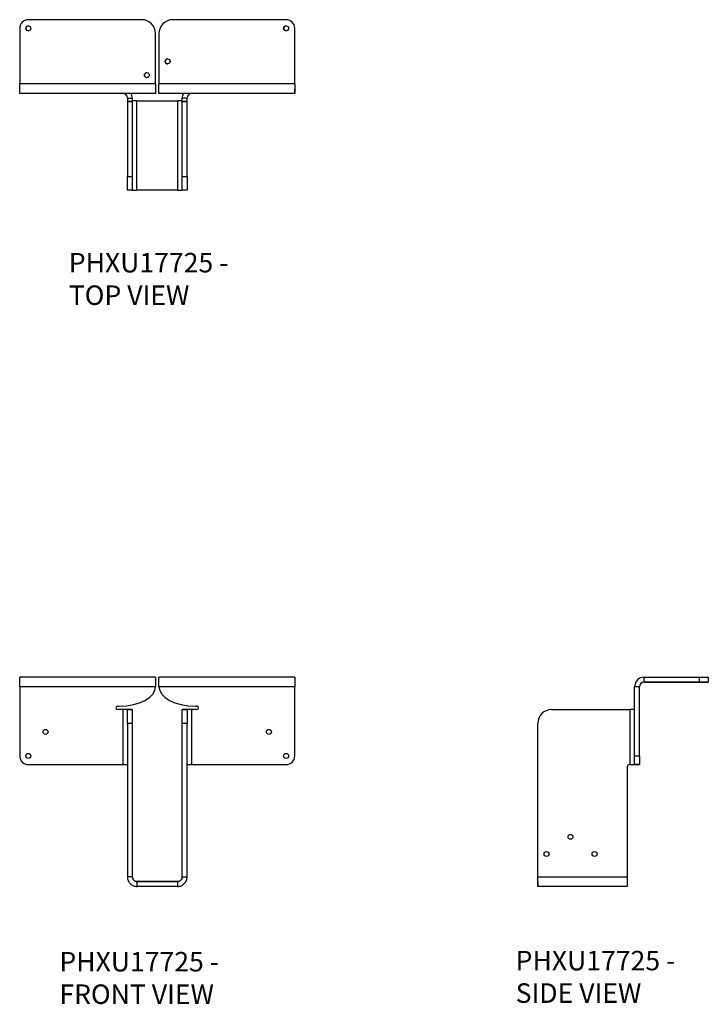
# Model space of a CAD drawing. Units: millimetres. Extents: x -99 to 536, y -767 to 142.
import ezdxf

# ---------------------------------------------------------------- set-up
doc = ezdxf.new("R2010")
doc.units = ezdxf.units.MM
doc.header["$MEASUREMENT"] = 0
doc.layers.get('0').update_dxf_attribs({"linetype": 'CONTINUOUS'})
doc.layers.add('OBJ', color=179, linetype='CONTINUOUS')
doc.styles.add('SLDTEXTSTYLE0', font='TXT', dxfattribs={"width": 0.605})

msp = doc.modelspace()

# ---------------------------------------------------------------- linework, layer by layer
at = {"color": 7, "linetype": 'Continuous', "lineweight": 25}
for p, q in [((13.37, 142.23), (-91.33, 142.23)), ((13.37, 142.23), (13.37, 142.23)), ((146.64, 142.23), (41.94, 142.23)), ((146.64, 142.23), (146.64, 142.23)), ((-99.33, 134.23), (-99.33, 83.05)), ((26.06, 129.53), (26.06, 129.53)), ((26.06, 83.05), (26.06, 129.53)), ((26.06, 83.05), (26.06, 129.53)), ((29.24, 129.53), (29.24, 83.05)), ((154.64, 83.05), (154.64, 134.23)), ((154.64, 134.23), (154.64, 134.23)), ((154.64, 83.05), (154.64, 134.23)), ((26.06, 83.05), (-99.33, 83.05)), ((26.06, 83.05), (26.06, 83.05)), ((154.64, 83.05), (29.24, 83.05)), ((154.64, 83.05), (154.64, 83.05)), ((26.06, 74.19), (-99.33, 74.19)), ((26.06, 78.74), (26.06, 74.19)), ((154.64, 74.19), (29.24, 74.19)), ((154.64, 78.74), (154.64, 74.19)), ((154.64, 78.74), (154.64, 78.74)), ((154.64, 74.19), (154.64, 78.74)), ((154.64, 74.19), (154.64, 74.19)), ((0.09, 69.87), (4.64, 69.87)), ((0.09, 69.87), (0.09, 66.7)), ((0.09, 66.7), (4.64, 66.7)), ((4.64, 66.7), (0.09, 66.7)), ((0.09, 66.7), (0.09, 66.7)), ((0.09, 66.7), (0.09, -2.51)), ((4.64, 69.87), (4.64, 66.7)), ((4.64, 66.7), (4.64, 66.7)), ((4.64, 66.7), (4.64, -2.51)), ((8.95, -15.21), (8.95, 67.33)), ((8.95, 67.33), (8.95, 67.33)), ((8.95, 67.33), (46.35, 67.33)), ((8.95, 67.33), (46.35, 67.33)), ((46.35, 67.33), (46.35, 67.33)), ((46.35, 67.33), (46.35, -15.21)), ((55.21, 69.87), (50.67, 69.87)), ((50.67, 66.7), (50.67, 69.87)), ((50.67, 66.7), (55.21, 66.7)), ((55.21, 66.7), (50.67, 66.7)), ((50.67, 66.7), (50.67, 66.7)), ((50.67, -2.51), (50.67, 66.7)), ((55.21, 66.7), (55.21, 69.87)), ((55.21, 66.7), (55.21, 66.7)), ((55.21, -2.51), (55.21, 66.7)), ((0.09, -2.51), (4.64, -2.51)), ((0.09, -15.21), (0.09, -2.51)), ((4.64, -2.51), (4.64, -15.21)), ((50.67, -2.51), (55.21, -2.51)), ((50.67, -15.21), (50.67, -2.51)), ((55.21, -2.51), (55.21, -15.21)), ((4.64, -15.21), (0.09, -15.21)), ((46.35, -15.21), (8.95, -15.21)), ((55.21, -15.21), (50.67, -15.21)), ((26.06, -464.65), (-99.33, -464.66)), ((-99.33, -473.52), (-99.33, -464.66)), ((26.06, -464.65), (26.06, -473.52)), ((29.24, -473.52), (29.24, -464.65)), ((154.64, -464.65), (29.24, -464.65)), ((154.64, -464.65), (154.64, -473.51)), ((477.2, -469.2), (477.2, -464.65)), ((477.2, -464.65), (528.38, -464.65)), ((477.2, -469.2), (477.2, -469.2)), ((477.2, -469.2), (528.38, -469.2)), ((523.68, -469.2), (477.2, -469.2)), ((528.38, -469.2), (477.2, -469.2)), ((477.2, -469.2), (523.68, -469.2)), ((523.68, -469.2), (523.68, -469.2)), ((528.38, -469.2), (528.38, -464.65)), ((536.38, -464.65), (536.38, -469.2)), ((536.38, -469.2), (536.38, -469.2)), ((536.38, -469.2), (536.38, -469.2)), ((536.38, -469.2), (536.38, -469.2)), ((26.06, -473.52), (-99.33, -473.52)), ((-99.33, -473.52), (-99.33, -537.39)), ((154.64, -473.51), (29.24, -473.52)), ((154.64, -537.39), (154.64, -473.51)), ((472.89, -473.51), (468.34, -473.51)), ((468.34, -537.39), (468.34, -473.51)), ((472.89, -537.39), (472.89, -473.51)), ((-8.99, -491.42), (-7.4, -491.42)), ((-7.4, -494.6), (-8.99, -494.6)), ((-7.4, -494.6), (-7.4, -494.6)), ((-4.23, -494.6), (-7.4, -494.6)), ((-4.23, -494.6), (-4.23, -545.39)), ((0.09, -494.6), (-4.23, -494.6)), ((4.64, -494.6), (0.09, -494.6)), ((0.09, -494.6), (0.09, -494.61)), ((0.09, -494.61), (4.64, -494.61)), ((0.09, -507.31), (0.09, -494.61)), ((4.64, -494.6), (4.64, -494.61)), ((4.64, -494.61), (4.64, -507.31)), ((55.21, -494.6), (50.67, -494.6)), ((50.67, -494.61), (50.67, -494.6)), ((50.67, -494.61), (55.21, -494.61)), ((50.67, -507.31), (50.67, -494.61)), ((55.21, -494.61), (55.21, -494.6)), ((59.53, -494.6), (55.21, -494.6)), ((55.21, -494.61), (55.21, -507.31)), ((59.53, -545.39), (59.53, -494.6)), ((62.71, -494.6), (59.53, -494.6)), ((62.71, -491.42), (64.29, -491.42)), ((62.71, -494.6), (62.71, -494.6)), ((64.29, -494.6), (62.71, -494.6)), ((65.88, -493.01), (65.88, -493.01)), ((391.64, -494.61), (460.85, -494.6)), ((460.85, -494.6), (460.85, -494.6)), ((460.85, -494.6), (464.02, -494.6)), ((464.02, -494.6), (464.02, -545.39)), ((468.34, -494.6), (464.02, -494.6)), ((4.64, -507.31), (0.09, -507.31)), ((0.09, -507.31), (0.09, -649.01)), ((4.64, -507.31), (4.64, -649.01)), ((50.67, -649.01), (50.67, -507.31)), ((55.21, -507.31), (50.67, -507.31)), ((55.21, -649.01), (55.21, -507.31)), ((378.94, -649.01), (378.94, -507.31)), ((468.34, -545.39), (468.34, -537.39)), ((468.34, -537.39), (472.89, -537.39)), ((472.89, -537.39), (472.89, -545.39)), ((-91.33, -545.39), (-7.4, -545.39)), ((-7.4, -545.39), (-4.23, -545.39)), ((-7.4, -545.39), (-7.4, -545.39)), ((-4.23, -545.39), (0.09, -545.39)), ((55.21, -545.39), (59.53, -545.39)), ((59.53, -545.39), (62.71, -545.39)), ((62.71, -545.39), (62.71, -545.39)), ((62.71, -545.39), (146.64, -545.39)), ((461.48, -547.29), (461.48, -649.01)), ((464.02, -545.39), (463.39, -545.39)), ((464.02, -545.39), (468.34, -545.39)), ((472.89, -545.39), (468.34, -545.39)), ((468.34, -545.39), (472.89, -545.39)), ((468.34, -545.39), (468.34, -545.39)), ((468.34, -545.39), (472.89, -545.39)), ((468.34, -545.39), (468.34, -545.39)), ((472.89, -545.39), (472.89, -545.39)), ((472.89, -545.39), (472.89, -545.39)), ((4.64, -649.01), (0.09, -649.01)), ((8.95, -653.32), (8.95, -657.87)), ((8.95, -653.32), (8.95, -653.32)), ((46.35, -653.32), (8.95, -653.32)), ((8.95, -653.32), (46.35, -653.32)), ((46.35, -653.32), (46.35, -653.32)), ((46.35, -653.32), (46.35, -657.87)), ((50.67, -649.01), (55.21, -649.01)), ((378.94, -649.01), (461.48, -649.01)), ((378.94, -653.32), (378.94, -657.87)), ((46.35, -657.87), (8.95, -657.87)), ((461.48, -657.87), (378.94, -657.87))]:
    msp.add_line(p, q, dxfattribs=at)
at = {"color": 7, "linetype": 'Continuous', "lineweight": 25, "flags": 128}
for points in [[(-99.33, 74.19), (-99.33, 74.32), (-99.33, 74.72), (-99.33, 75.38), (-99.33, 76.26), (-99.33, 77.36), (-99.33, 78.62), (-99.33, 80.02), (-99.33, 81.51), (-99.33, 83.05)], [(26.06, 83.05), (26.06, 81.51), (26.06, 80.02), (26.06, 78.62), (26.06, 77.36), (26.06, 76.26), (26.06, 75.38), (26.06, 74.72), (26.06, 74.32), (26.06, 74.19)], [(26.06, 83.05), (26.06, 82.21), (26.06, 81.4), (26.06, 80.65), (26.06, 80), (26.06, 79.46), (26.06, 79.06), (26.06, 78.82), (26.06, 78.74)], [(29.24, 74.19), (29.24, 74.32), (29.24, 74.72), (29.24, 75.38), (29.24, 76.26), (29.24, 77.36), (29.24, 78.62), (29.24, 80.02), (29.24, 81.51), (29.24, 83.05)], [(154.64, 83.05), (154.64, 81.51), (154.64, 80.02), (154.64, 78.62), (154.64, 77.36), (154.64, 76.26), (154.64, 75.38), (154.64, 74.72), (154.64, 74.32), (154.64, 74.19)], [(154.64, 83.05), (154.64, 82.21), (154.64, 81.4), (154.64, 80.65), (154.64, 80), (154.64, 79.46), (154.64, 79.06), (154.64, 78.82), (154.64, 78.74)], [(485.2, -469.2), (484.46, -469.2), (483.8, -469.2), (483.29, -469.2), (482.99, -469.2), (482.93, -469.2), (483.11, -469.2), (483.52, -469.2), (484.12, -469.2), (484.83, -469.2), (485.58, -469.2), (486.29, -469.2), (486.89, -469.2), (487.3, -469.2), (487.48, -469.2), (487.42, -469.2), (487.12, -469.2), (486.61, -469.2), (485.95, -469.2), (485.2, -469.2)], [(497.9, -469.2), (497.16, -469.2), (496.5, -469.2), (495.99, -469.2), (495.69, -469.2), (495.62, -469.2), (495.81, -469.2), (496.22, -469.2), (496.81, -469.2), (497.53, -469.2), (498.28, -469.2), (498.99, -469.2), (499.58, -469.2), (500, -469.2), (500.18, -469.2), (500.12, -469.2), (499.82, -469.2), (499.31, -469.2), (498.64, -469.2), (497.9, -469.2)], [(523.68, -469.2), (525.49, -469.2), (527.26, -469.2), (528.96, -469.2), (530.55, -469.2), (532, -469.2), (533.28, -469.2), (534.36, -469.2), (535.23, -469.2), (535.86, -469.2), (536.25, -469.2), (536.38, -469.2)], [(536.38, -469.2), (536.25, -469.2), (535.86, -469.2), (535.23, -469.2), (534.36, -469.2), (533.28, -469.2), (532, -469.2), (530.55, -469.2), (528.96, -469.2), (527.26, -469.2), (525.49, -469.2), (523.68, -469.2)], [(528.38, -469.2), (527.64, -469.2), (526.98, -469.2), (526.47, -469.2), (526.16, -469.2), (526.1, -469.2), (526.29, -469.2), (526.7, -469.2), (527.29, -469.2), (528, -469.2), (528.76, -469.2), (529.47, -469.2), (530.06, -469.2), (530.47, -469.2), (530.66, -469.2), (530.59, -469.2), (530.29, -469.2), (529.78, -469.2), (529.12, -469.2), (528.38, -469.2)], [(528.38, -469.2), (527.64, -469.2), (526.98, -469.2), (526.47, -469.2), (526.16, -469.2), (526.1, -469.2), (526.29, -469.2), (526.7, -469.2), (527.29, -469.2), (528, -469.2), (528.76, -469.2), (529.47, -469.2), (530.06, -469.2), (530.47, -469.2), (530.66, -469.2), (530.59, -469.2), (530.29, -469.2), (529.78, -469.2), (529.12, -469.2), (528.38, -469.2)], [(528.38, -464.65), (529.77, -464.65), (531.12, -464.65), (532.38, -464.65), (533.52, -464.65), (534.51, -464.65), (535.31, -464.65), (535.9, -464.65), (536.26, -464.65), (536.38, -464.65)], [(536.38, -469.2), (536.26, -469.2), (535.9, -469.2), (535.31, -469.2), (534.51, -469.2), (533.52, -469.2), (532.38, -469.2), (531.12, -469.2), (529.77, -469.2), (528.38, -469.2)], [(528.38, -469.2), (529.77, -469.2), (531.12, -469.2), (532.38, -469.2), (533.52, -469.2), (534.51, -469.2), (535.31, -469.2), (535.9, -469.2), (536.26, -469.2), (536.38, -469.2)]]:
    msp.add_lwpolyline(points, dxfattribs=at)
at = {"color": 7, "linetype": 'Continuous', "lineweight": 25}
for centre in [(-91.33, 134.23), (146.64, 134.23), (37.24, 103.75), (18.06, 91.05), (-75.46, -515.17), (130.76, -515.17), (-91.33, -537.39), (146.64, -537.39), (409.16, -612.05), (386.94, -627.93), (431.39, -627.92)]:
    msp.add_circle(centre, 2.29, dxfattribs=at)
for centre, radius, start, end in [((-91.33, 134.23), 8, 90, 179.996), ((-91.33, 134.23), 2.29, 90, 179.996), ((13.37, 129.53), 12.7, 0.004, 90), ((13.37, 129.53), 12.7, 0.004, 90), ((41.94, 129.53), 12.7, 90, 179.996), ((146.64, 134.23), 2.29, 90, 179.996), ((146.64, 134.23), 8, 0.004, 90), ((146.64, 134.23), 8, 0.004, 90), ((-91.33, 134.23), 2.29, 179.996, 270), ((146.64, 134.23), 2.29, 179.996, 270), ((37.24, 103.75), 2.29, 90, 179.996), ((37.24, 103.75), 2.29, 179.996, 270), ((18.06, 91.05), 2.29, 90, 179.996), ((18.06, 91.05), 2.29, 179.996, 270), ((-4.23, 69.87), 4.32, 0, 90), ((-4.23, 69.87), 8.86, 0, 29.15055), ((59.53, 69.87), 8.86, 150.84945, 180), ((59.53, 69.87), 4.32, 90, 180), ((477.2, -473.51), 8.86, 90, 180), ((477.2, -473.51), 4.32, 90, 180), ((477.2, -473.52), 4.32, 90, 180), ((477.2, -473.52), 4.32, 90, 180), ((-8.99, -493.01), 1.59, 90.001, 180.001), ((-8.99, -493.01), 1.59, 180.001, 270.001), ((64.29, -493.01), 1.59, 0.001, 90.001), ((64.29, -493.01), 1.59, 270.001, 0.001), ((391.64, -507.31), 12.7, 90.01, 180), ((-91.33, -537.39), 8, 180.001, 270.001), ((146.64, -537.39), 8, 270.001, 0.001), ((463.39, -547.29), 1.9, 90, 180)]:
    msp.add_arc(centre, radius, start, end, dxfattribs=at)
for centre, ratio, start_param, end_param in [((-7.4, -473.52), 0.53507, 4.712389, 6.283185), ((62.71, -473.52), 0.535071, 3.141593, 4.712389)]:
    msp.add_ellipse(centre, major_axis=(33.47, 0), ratio=ratio, start_param=start_param, end_param=end_param, dxfattribs=at)
for points, knots in [([(8.95, 67.33), (8.38, 67.33), (7.22, 67.33), (5.75, 67.33), (4.94, 67.33), (4.64, 67.33)], [0, 0, 0, 0, 0.384025, 0.768051, 1, 1, 1, 1]), ([(8.95, 67.33), (8.39, 67.33), (7.82, 67.33), (6.78, 67.33), (6.3, 67.33), (5.5, 67.33), (5.18, 67.33), (4.75, 67.33), (4.64, 67.33), (4.64, 67.33)], [0, 0, 0, 0, 0.25, 0.25, 0.5, 0.5, 0.75, 0.75, 1, 1, 1, 1]), ([(50.67, 67.33), (50.36, 67.33), (49.56, 67.33), (48.09, 67.33), (46.93, 67.33), (46.35, 67.33)], [0, 0, 0, 0, 0.231949, 0.615975, 1, 1, 1, 1]), ([(50.67, 67.33), (50.67, 67.33), (50.56, 67.33), (50.12, 67.33), (49.8, 67.33), (49, 67.33), (48.53, 67.33), (47.48, 67.33), (46.92, 67.33), (46.35, 67.33)], [0, 0, 0, 0, 0.25, 0.25, 0.5, 0.5, 0.75, 0.75, 1, 1, 1, 1]), ([(4.64, -15.21), (4.64, -15.21), (4.75, -15.21), (5.18, -15.21), (5.5, -15.21), (6.3, -15.21), (6.78, -15.21), (7.82, -15.21), (8.39, -15.21), (8.95, -15.21)], [0, 0, 0, 0, 0.25, 0.25, 0.5, 0.5, 0.75, 0.75, 1, 1, 1, 1]), ([(46.35, -15.21), (46.92, -15.21), (47.48, -15.21), (48.53, -15.21), (49, -15.21), (49.8, -15.21), (50.12, -15.21), (50.56, -15.21), (50.67, -15.21), (50.67, -15.21)], [0, 0, 0, 0, 0.25, 0.25, 0.5, 0.5, 0.75, 0.75, 1, 1, 1, 1]), ([(0.09, -649.01), (0.09, -650.17), (0.32, -651.33), (1.21, -653.47), (1.87, -654.45), (3.51, -656.1), (4.49, -656.75), (6.63, -657.64), (7.79, -657.87), (8.95, -657.87)], [0, 0, 0, 0, 0.25, 0.25, 0.5, 0.5, 0.75, 0.75, 1, 1, 1, 1]), ([(4.64, -649.01), (4.64, -649.57), (4.75, -650.14), (5.18, -651.18), (5.5, -651.66), (6.3, -652.46), (6.78, -652.78), (7.82, -653.21), (8.39, -653.32), (8.95, -653.32)], [0, 0, 0, 0, 0.25, 0.25, 0.5, 0.5, 0.75, 0.75, 1, 1, 1, 1]), ([(8.95, -653.32), (8.39, -653.32), (7.82, -653.21), (6.78, -652.78), (6.3, -652.46), (5.5, -651.66), (5.18, -651.18), (4.75, -650.14), (4.64, -649.57), (4.64, -649.01)], [0, 0, 0, 0, 0.25, 0.25, 0.5, 0.5, 0.75, 0.75, 1, 1, 1, 1]), ([(50.67, -649.01), (50.67, -649.57), (50.56, -650.14), (50.12, -651.18), (49.8, -651.66), (49, -652.46), (48.53, -652.78), (47.48, -653.21), (46.92, -653.32), (46.35, -653.32)], [0, 0, 0, 0, 0.25, 0.25, 0.5, 0.5, 0.75, 0.75, 1, 1, 1, 1]), ([(46.35, -653.32), (46.92, -653.32), (47.48, -653.21), (48.53, -652.78), (49, -652.46), (49.8, -651.66), (50.12, -651.18), (50.56, -650.14), (50.67, -649.57), (50.67, -649.01)], [0, 0, 0, 0, 0.25, 0.25, 0.5, 0.5, 0.75, 0.75, 1, 1, 1, 1]), ([(46.35, -657.87), (47.51, -657.87), (48.67, -657.64), (50.81, -656.75), (51.8, -656.1), (53.44, -654.45), (54.1, -653.47), (54.98, -651.33), (55.21, -650.17), (55.21, -649.01)], [0, 0, 0, 0, 0.25, 0.25, 0.5, 0.5, 0.75, 0.75, 1, 1, 1, 1]), ([(378.94, -657.87), (378.94, -657.87), (378.94, -657.64), (378.94, -656.75), (378.94, -656.1), (378.94, -654.45), (378.94, -653.47), (378.94, -651.33), (378.94, -650.17), (378.94, -649.01)], [0, 0, 0, 0, 0.25, 0.25, 0.5, 0.5, 0.75, 0.75, 1, 1, 1, 1]), ([(461.48, -649.01), (461.48, -650.17), (461.48, -651.33), (461.48, -653.47), (461.48, -654.45), (461.48, -656.09), (461.48, -656.75), (461.48, -657.64), (461.48, -657.87), (461.48, -657.87)], [0, 0, 0, 0, 0.25, 0.25, 0.5, 0.5, 0.75, 0.75, 1, 1, 1, 1])]:
    msp.add_open_spline(points, degree=3, knots=knots, dxfattribs=at)

# ---------------------------------------------------------------- texts
at = {"layer": 'OBJ', "color": 7, "char_height": 18, "attachment_point": 1, "style": 'SLDTEXTSTYLE0'}
for s, insert in [('{\\fArial|b0|i0|c0|p34;PHXU17725 - TOP VIEW}', (-54.02, -73.07)), ('{\\fArial|b0|i0|c0|p34;PHXU17725 - FRONT VIEW}', (-62.7, -718.32)), ('{\\fArial|b0|i0|c0|p34;PHXU17725 - SIDE VIEW}', (358.53, -717.29))]:
    msp.add_mtext(s, dxfattribs=dict(at, insert=insert))

doc.saveas('drawing.dxf')
